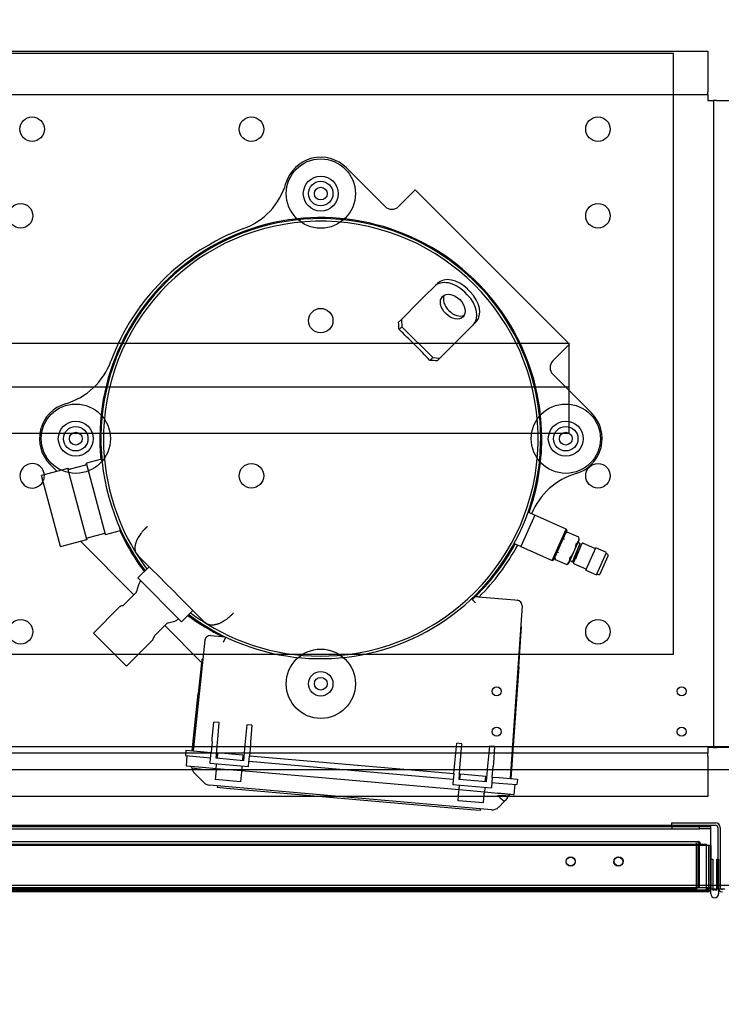
# Paper-space layout 'Layout1' of a CAD drawing. Units: inches. Extents: x 0 to 16.7, y -0.7 to 10.7.
# Drawn here: x 8.8 to 9.7, y 1 to 2.3 of the extents above; entities that cross this region are included whole.
import ezdxf
from ezdxf import colors
from ezdxf.entities.mleader import LeaderData, LeaderLine
from ezdxf.enums import TextEntityAlignment as Align
from ezdxf.lldxf.tags import DXFTag
from ezdxf.math import Vec2, Vec3

# ---------------------------------------------------------------- set-up
doc = ezdxf.new("R2010")
doc.units = ezdxf.units.IN
doc.header["$MEASUREMENT"] = 0
for name, color, linetype in [('0127P-0099', 7, 'Continuous'), ('0501F-0568_-_BAS', 7, 'Continuous'), ('0510F-3395_-_PAN', 7, 'Continuous'), ('0519F-0163_COMPR', 7, 'Continuous'), ('0712F-4943_SECTI', 7, 'Continuous'), ('0712F-4954_SMALL', 7, 'Continuous'), ('0712F-5482_-_POS', 7, 'Continuous'), ('0719F-2605__TOP_', 7, 'Continuous'), ('0719F-2844_BTM_C', 7, 'Continuous'), ('0720F-3190_COMPR', 7, 'Continuous'), ('0851P-1943_-_CUR', 7, 'Continuous'), ('1520P-4942', 7, 'Continuous'), ('1521P-0138', 7, 'Continuous'), ('Default', 7, 'Continuous'), ('GSD60235VAB_STAN', 7, 'Continuous')]:
    doc.layers.add(name, color=color, linetype=linetype)
doc.styles.add('SEACAD_Arial', font='arial.ttf')
tags = doc.linetypes.add('HIDDEN2', pattern=[0.1875, 0.125, -0.0625]).pattern_tags.tags
tags[6:7] = [DXFTag(74, 4), DXFTag(75, 0), DXFTag(340, '0'), DXFTag(46, 0.0), DXFTag(50, 0.0), DXFTag(44, 0.0), DXFTag(45, 0.0)]
tags[4:5] = [DXFTag(74, 4), DXFTag(75, 0), DXFTag(340, '0'), DXFTag(46, 0.0), DXFTag(50, 0.0), DXFTag(44, 0.0), DXFTag(45, 0.0)]
doc.dimstyles.new('HORIZ', dxfattribs={"dimtxt": 0.12, "dimasz": 0.12, "dimexe": 0.06, "dimexo": 0.06, "dimgap": 0.03, "dimtad": 0, "dimtih": 1, "dimtoh": 1, "dimdec": 3, "dimlfac": 16.666667, "dimzin": 4, "dimdsep": 46, "dimlunit": 5, "dimtxsty": 'SEACAD_Arial', "dimblk1": '_SE_FILLED', "dimblk2": '_SE_FILLED', "dimsah": 1, "dimcen": 0.06, "dimadec": 0, "dimazin": 0, "dimtfac": 0.8, "dimtdec": 0, "dimtofl": 0, "dimtmove": 0, "dimatfit": 3, "dimfxl": 1, "dimfrac": 2, "dimtolj": 1, "dimtzin": 4, "dimarcsym": 0})

# ---------------------------------------------------------------- blocks, each defined once
blk = doc.blocks.new('SE')
at = {"layer": '0127P-0099', "color": 7, "linetype": 'HIDDEN2'}
for p, q in [((9.6819, 1.167), (9.6821, 1.167)), ((9.691, 1.167), (9.6921, 1.167)), ((9.6921, 1.167), (9.6921, 1.1273)), ((9.6819, 1.1267), (9.6819, 1.129))]:
    blk.add_line(p, q, dxfattribs=at)
at = {"layer": '0127P-0099', "color": 7, "linetype": 'Continuous'}
for p, q in [((9.6821, 1.167), (9.6844, 1.167)), ((9.6844, 1.167), (9.6844, 1.1264)), ((9.6897, 1.167), (9.691, 1.167)), ((9.6897, 1.1264), (9.6897, 1.167)), ((9.6819, 1.1221), (9.6819, 1.1267)), ((9.6921, 1.1273), (9.6921, 1.1221))]:
    blk.add_line(p, q, dxfattribs=at)
for start, end in [(58.8254, 121.1746), (180, 0)]:
    blk.add_arc((9.687, 1.1221), 0.0051, start, end, dxfattribs=at)
at = {"layer": '0501F-0568_-_BAS', "color": 7, "linetype": 'HIDDEN2'}
for p, q in [((9.8192, 1.2828), (5.5194, 1.2828)), ((11.8704, 1.1328), (7.8626, 1.1328))]:
    blk.add_line(p, q, dxfattribs=at)
at = {"layer": '0510F-3395_-_PAN', "color": 7, "linetype": 'HIDDEN2'}
for p, q in [((9.6844, 1.1283), (9.6821, 1.1283)), ((9.6952, 1.1283), (9.6897, 1.1283))]:
    blk.add_line(p, q, dxfattribs=at)
at = {"layer": '0510F-3395_-_PAN', "color": 7, "linetype": 'Continuous'}
for p, q in [((9.6897, 1.1283), (9.6844, 1.1283)), ((9.7002, 1.1283), (9.6952, 1.1283))]:
    blk.add_line(p, q, dxfattribs=at)
at = {"layer": '0519F-0163_COMPR', "color": 7, "linetype": 'Continuous'}
for p, q in [((8.2491, 2.2159), (9.6779, 2.2159)), ((9.6779, 2.2159), (9.6779, 2.1633)), ((9.6779, 2.1595), (9.6779, 2.1633)), ((8.2491, 2.1595), (9.6779, 2.1595)), ((9.6779, 2.1595), (9.6779, 2.1521)), ((9.6779, 2.1521), (9.6853, 2.1521)), ((9.6853, 2.1521), (9.6853, 1.3121)), ((9.6891, 2.1521), (9.6853, 2.1521)), ((9.6891, 2.1521), (9.7417, 2.1521)), ((8.9998, 1.3047), (8.6597, 1.3047)), ((9.6779, 1.3047), (9.4247, 1.3047)), ((9.6853, 1.3121), (9.6779, 1.3121)), ((9.6779, 1.3121), (9.6779, 1.3047)), ((9.6779, 1.3009), (9.6779, 1.3047)), ((9.6853, 1.3121), (9.6891, 1.3121)), ((9.7417, 1.3121), (9.6891, 1.3121)), ((9.6779, 1.3009), (9.6779, 1.2483)), ((9.1736, 1.2483), (8.6537, 1.2483)), ((9.6779, 1.2483), (9.4187, 1.2483))]:
    blk.add_line(p, q, dxfattribs=at)
at = {"layer": '0519F-0163_COMPR', "color": 7, "linetype": 'HIDDEN2'}
for p, q in [((9.4247, 1.3047), (8.9998, 1.3047)), ((9.4187, 1.2483), (9.1736, 1.2483))]:
    blk.add_line(p, q, dxfattribs=at)
at = {"layer": '0519F-0163_COMPR', "color": 7, "linetype": 'Continuous'}
for centre, radius in [((8.8005, 2.1147), 0.0159), ((9.0853, 2.1147), 0.0159), ((9.5353, 2.1147), 0.0159), ((8.7855, 2.0022), 0.0159), ((9.5353, 2.0022), 0.0159), ((9.5353, 1.6647), 0.0159), ((8.7855, 1.4622), 0.0159), ((9.5353, 1.4622), 0.0159), ((9.644, 1.385), 0.00582), ((9.644, 1.3325), 0.00582)]:
    blk.add_circle(centre, radius, dxfattribs=at)
at = {"layer": '0519F-0163_COMPR', "color": 7, "linetype": 'HIDDEN2'}
for centre, radius in [((9.1753, 2.0311), 0.0159), ((9.1753, 1.8661), 0.0159), ((8.8571, 1.7129), 0.0159), ((9.4935, 1.7129), 0.0159), ((9.0853, 1.6647), 0.0159), ((9.1753, 1.3947), 0.0159), ((9.4038, 1.385), 0.00582), ((9.4038, 1.3325), 0.00582)]:
    blk.add_circle(centre, radius, dxfattribs=at)
at = {"layer": '0519F-0163_COMPR', "color": 7, "linetype": 'Continuous'}
blk.add_arc((8.8005, 1.6647), 0.0159, 5.4762, 332.507, dxfattribs=at)
at = {"layer": '0519F-0163_COMPR', "color": 7, "linetype": 'HIDDEN2'}
for start, end in [(332.507, 0), (0, 5.4762)]:
    blk.add_arc((8.8005, 1.6647), 0.0159, start, end, dxfattribs=at)
at = {"layer": '0712F-4943_SECTI', "color": 7, "linetype": 'HIDDEN2'}
for p, q in [((9.6795, 1.1847), (7.8798, 1.1847)), ((9.6795, 1.129), (9.6795, 1.1847)), ((9.6819, 1.1847), (9.6795, 1.1847)), ((9.6795, 1.1847), (9.6795, 1.129)), ((9.6819, 1.1847), (9.6819, 1.129)), ((9.6777, 1.129), (9.6777, 1.1267)), ((9.6777, 1.129), (9.6795, 1.129)), ((9.6819, 1.129), (9.6795, 1.129))]:
    blk.add_line(p, q, dxfattribs=at)
at = {"layer": '0712F-4943_SECTI', "color": 7, "linetype": 'Continuous'}
for p, q in [((9.6777, 1.1267), (9.6777, 1.1247)), ((9.6777, 1.1247), (7.8817, 1.1247))]:
    blk.add_line(p, q, dxfattribs=at)
at = {"layer": '0712F-4943_SECTI', "color": 7, "linetype": 'HIDDEN2'}
for centre in [(9.5, 1.1637), (9.5619, 1.1637)]:
    blk.add_circle(centre, 0.00582, dxfattribs=at)
for radius, start in [(0.00186, 270), (0.00426, 327.6418)]:
    blk.add_arc((9.6777, 1.129), radius, start, 0, dxfattribs=at)
at = {"layer": '0712F-4943_SECTI', "color": 7, "linetype": 'Continuous'}
blk.add_arc((9.6777, 1.129), 0.00426, 270, 327.6418, dxfattribs=at)
at = {"layer": '0712F-4954_SMALL', "color": 7, "linetype": 'HIDDEN2'}
for p, q in [((7.894, 1.1898), (9.6654, 1.1898)), ((9.6654, 1.1898), (9.6654, 1.1868)), ((9.6654, 1.1298), (9.6654, 1.1868)), ((9.6669, 1.1868), (9.6669, 1.1298)), ((9.6684, 1.1868), (9.6684, 1.1866)), ((7.894, 1.1298), (9.6654, 1.1298)), ((9.6684, 1.1298), (9.6669, 1.1298))]:
    blk.add_line(p, q, dxfattribs=at)
for centre in [(9.5, 1.1643), (9.5623, 1.1643)]:
    blk.add_circle(centre, 0.00582, dxfattribs=at)
for radius in [0.003, 0.0015]:
    blk.add_arc((9.6654, 1.1868), radius, 0, 90, dxfattribs=at)
at = {"layer": '0712F-5482_-_POS', "color": 7, "linetype": 'Continuous'}
for p, q in [((9.631, 1.2141), (9.688, 1.2141)), ((9.631, 1.2141), (9.631, 1.2111)), ((9.631, 1.2111), (9.688, 1.2111)), ((9.691, 1.2081), (9.691, 1.1307)), ((9.694, 1.2081), (9.694, 1.1307))]:
    blk.add_line(p, q, dxfattribs=at)
for centre, radius, start, end in [((9.688, 1.2081), 0.006, 0, 90), ((9.688, 1.2081), 0.003, 0, 90), ((9.697, 1.1307), 0.006, 180, 270), ((9.697, 1.1307), 0.003, 180, 270)]:
    blk.add_arc(centre, radius, start, end, dxfattribs=at)
at = {"layer": '0719F-2605__TOP_', "color": 7, "linetype": 'Continuous'}
for p, q in [((7.8626, 1.2111), (9.631, 1.2111)), ((9.6821, 1.2051), (9.6821, 1.2111)), ((9.6821, 1.1327), (9.6821, 1.2051)), ((9.6821, 1.1297), (7.8626, 1.1297)), ((9.6821, 1.1267), (7.8626, 1.1267)), ((9.6821, 1.1297), (9.6821, 1.1327)), ((9.6821, 1.1267), (9.6821, 1.1297))]:
    blk.add_line(p, q, dxfattribs=at)
at = {"layer": '0719F-2844_BTM_C', "color": 7, "linetype": 'HIDDEN2'}
for p, q in [((8.0366, 1.2096), (9.5114, 1.2096)), ((8.0366, 1.2066), (9.5114, 1.2066)), ((9.5114, 1.2096), (9.6314, 1.2096)), ((9.5114, 1.2066), (9.6314, 1.2066)), ((9.6314, 1.2096), (9.6671, 1.2096)), ((9.6314, 1.2096), (9.6314, 1.2066)), ((9.6314, 1.2066), (9.6671, 1.2066)), ((9.6671, 1.2096), (9.6821, 1.2096)), ((9.6671, 1.2066), (9.6671, 1.2081)), ((9.6821, 1.2066), (9.6671, 1.2066)), ((9.6799, 1.1253), (7.8795, 1.1253)), ((9.6821, 1.1253), (9.6819, 1.1253)), ((9.6821, 1.1253), (9.6821, 1.1267))]:
    blk.add_line(p, q, dxfattribs=at)
at = {"layer": '0719F-2844_BTM_C', "color": 7, "linetype": 'Continuous'}
blk.add_line((9.6819, 1.1253), (9.6799, 1.1253), dxfattribs=at)
at = {"layer": '0720F-3190_COMPR', "color": 7, "linetype": 'HIDDEN2'}
for p, q in [((8.1779, 1.8371), (9.4979, 1.8371)), ((9.4979, 1.7831), (9.4979, 1.8371)), ((8.1779, 1.7801), (9.4979, 1.7801)), ((9.4979, 1.7801), (9.4979, 1.7831)), ((9.4979, 1.7741), (9.4979, 1.7801)), ((9.4979, 1.7201), (9.4979, 1.7741)), ((8.7327, 1.7201), (8.8531, 1.7201)), ((8.8613, 1.7201), (9.4895, 1.7201)), ((9.4977, 1.7201), (9.4979, 1.7201))]:
    blk.add_line(p, q, dxfattribs=at)
at = {"layer": '0720F-3190_COMPR', "color": 7, "linetype": 'Continuous'}
for p, q in [((8.8531, 1.7201), (8.8613, 1.7201)), ((9.4895, 1.7201), (9.4977, 1.7201))]:
    blk.add_line(p, q, dxfattribs=at)
at = {"layer": '0851P-1943_-_CUR', "color": 7, "linetype": 'HIDDEN2'}
for p, q in [((9.6335, 2.2128), (7.8533, 2.2128)), ((9.6335, 1.4328), (9.6335, 2.2128)), ((9.6335, 1.4328), (7.8533, 1.4328)), ((9.8192, 1.3128), (5.5658, 1.3128))]:
    blk.add_line(p, q, dxfattribs=at)
at = {"layer": '1520P-4942', "color": 7, "linetype": 'HIDDEN2'}
for p, q in [((9.6631, 1.1883), (9.6631, 1.1283)), ((9.6631, 1.1283), (7.8962, 1.1283))]:
    blk.add_line(p, q, dxfattribs=at)
at = {"layer": '1521P-0138', "color": 7, "linetype": 'HIDDEN2'}
for p, q in [((7.8835, 1.1866), (9.6759, 1.1866)), ((9.6759, 1.1866), (9.6759, 1.1266)), ((7.8835, 1.1266), (9.6759, 1.1266))]:
    blk.add_line(p, q, dxfattribs=at)
at = {"layer": 'GSD60235VAB_STAN', "color": 7, "linetype": 'Continuous'}
for p, q in [((9.2088, 2.0645), (9.259, 2.0143)), ((9.2979, 2.0358), (9.2807, 2.0186)), ((9.2979, 2.0358), (9.4983, 1.8354)), ((9.2764, 2.0143), (9.2807, 2.0186)), ((9.3229, 1.9105), (9.3101, 1.8977)), ((9.3229, 1.9105), (9.3268, 1.9144)), ((9.3695, 1.9036), (9.3661, 1.907)), ((9.3041, 1.8917), (9.3101, 1.8977)), ((9.3656, 1.8998), (9.3623, 1.9031)), ((9.3041, 1.8917), (9.2801, 1.8677)), ((9.2764, 1.864), (9.2801, 1.8677)), ((9.2801, 1.8677), (9.2807, 1.8583)), ((9.2807, 1.8583), (9.277, 1.8546)), ((9.3208, 1.8182), (9.2807, 1.8583)), ((9.373, 1.8604), (9.3602, 1.8476)), ((9.3769, 1.8643), (9.373, 1.8604)), ((9.3542, 1.8416), (9.3302, 1.8176)), ((9.3602, 1.8476), (9.3542, 1.8416)), ((9.4983, 1.8354), (9.4811, 1.8182)), ((9.3171, 1.8145), (9.3208, 1.8182)), ((9.3208, 1.8182), (9.3302, 1.8176)), ((9.3302, 1.8176), (9.3265, 1.8139)), ((9.4811, 1.8182), (9.4768, 1.8139)), ((9.4768, 1.7965), (9.527, 1.7463)), ((8.8327, 1.6706), (8.8238, 1.6795)), ((8.8696, 1.6787), (8.8497, 1.6733)), ((8.8905, 1.6861), (8.871, 1.6809)), ((8.8957, 1.5885), (8.871, 1.6809)), ((8.8914, 1.6829), (8.8905, 1.6861)), ((8.8911, 1.6859), (8.8905, 1.6861)), ((8.8468, 1.6744), (8.8126, 1.6652)), ((8.8373, 1.5728), (8.8126, 1.6652)), ((8.8716, 1.582), (8.8468, 1.6744)), ((8.8483, 1.6735), (8.8468, 1.6744)), ((9.4532, 1.6138), (9.435, 1.5728)), ((9.4528, 1.6137), (9.4446, 1.6173)), ((9.4942, 1.5956), (9.4532, 1.6138)), ((8.8736, 1.5844), (8.8935, 1.5897)), ((8.8957, 1.5885), (8.9153, 1.5937)), ((8.9153, 1.5937), (8.9144, 1.5969)), ((8.9153, 1.5937), (8.9157, 1.5942)), ((9.476, 1.5546), (9.4942, 1.5956)), ((9.4948, 1.594), (9.4775, 1.5551)), ((9.4955, 1.5916), (9.4929, 1.5897)), ((9.4948, 1.594), (9.4942, 1.5956)), ((9.4955, 1.5916), (9.4955, 1.5915)), ((9.5107, 1.5849), (9.4955, 1.5916)), ((8.8373, 1.5728), (8.8716, 1.582)), ((8.8632, 1.5798), (8.9327, 1.5103)), ((8.8716, 1.582), (8.8724, 1.5835)), ((9.4266, 1.5769), (9.4348, 1.5732)), ((9.435, 1.5728), (9.476, 1.5546)), ((9.4976, 1.5514), (9.511, 1.5816)), ((9.5034, 1.5516), (9.5148, 1.5771)), ((9.5107, 1.5848), (9.5107, 1.5849)), ((9.511, 1.5816), (9.5107, 1.5849)), ((9.5117, 1.5774), (9.5107, 1.5779)), ((9.5143, 1.5761), (9.514, 1.5763)), ((9.5322, 1.57), (9.5156, 1.5774)), ((8.935, 1.5649), (8.9355, 1.5643)), ((8.9355, 1.5643), (8.9381, 1.561)), ((8.9573, 1.5418), (8.9381, 1.561)), ((9.4794, 1.5595), (9.4798, 1.5562)), ((9.5198, 1.5422), (9.5327, 1.5712)), ((9.5464, 1.5651), (9.5327, 1.5712)), ((9.5335, 1.5361), (9.5464, 1.5651)), ((9.5382, 1.5375), (9.5485, 1.5607)), ((9.5476, 1.5631), (9.5459, 1.5639)), ((8.9524, 1.5467), (8.9378, 1.5321)), ((9.476, 1.5546), (9.4775, 1.5551)), ((9.4798, 1.5562), (9.4798, 1.5563)), ((9.4798, 1.5562), (9.4949, 1.5495)), ((9.4949, 1.5495), (9.4976, 1.5514)), ((9.495, 1.5495), (9.4949, 1.5495)), ((9.5001, 1.5542), (9.5021, 1.5532)), ((9.5032, 1.5557), (9.5021, 1.5532)), ((9.5022, 1.5533), (9.5026, 1.5532)), ((9.5037, 1.5509), (9.5203, 1.5435)), ((9.504, 1.5574), (9.5046, 1.5588)), ((8.9573, 1.5418), (8.9631, 1.536)), ((9.5198, 1.5422), (9.5335, 1.5361)), ((9.5341, 1.5374), (9.5358, 1.5366)), ((8.9386, 1.5232), (8.9362, 1.5145)), ((8.9378, 1.5321), (8.9946, 1.4753)), ((8.9419, 1.528), (8.9405, 1.5266)), ((8.9353, 1.5129), (8.9195, 1.497)), ((8.9985, 1.5006), (9.0043, 1.4948)), ((9.3762, 1.4997), (9.3712, 1.505)), ((9.3798, 1.5077), (9.4274, 1.5036)), ((9.4369, 1.4957), (9.4212, 1.2717)), ((9.4274, 1.5036), (9.4305, 1.5033)), ((8.9136, 1.494), (8.88, 1.4605)), ((8.9946, 1.4753), (9.0092, 1.4899)), ((9.0235, 1.4756), (9.0043, 1.4948)), ((8.9595, 1.457), (8.9754, 1.4728)), ((8.9728, 1.4702), (9.0205, 1.4224)), ((8.977, 1.4737), (8.9857, 1.4761)), ((8.9891, 1.478), (8.9905, 1.4794)), ((9.0235, 1.4756), (9.0269, 1.4729)), ((9.0269, 1.4729), (9.0274, 1.4725)), ((8.923, 1.4175), (8.88, 1.4605)), ((9.0324, 1.4575), (9.0368, 1.4571)), ((9.4347, 1.4499), (9.4359, 1.4683)), ((8.923, 1.4175), (8.9565, 1.4511)), ((9.0248, 1.4512), (9.0097, 1.3077)), ((9.0368, 1.4571), (9.0483, 1.4561)), ((9.0483, 1.4561), (9.0521, 1.4551)), ((9.0491, 1.4488), (9.0522, 1.4553)), ((9.4326, 1.4167), (9.4348, 1.449)), ((9.0209, 1.4256), (9.0163, 1.3821)), ((9.4326, 1.4167), (9.4224, 1.2716)), ((9.0085, 1.3078), (9.0163, 1.3821)), ((9.0345, 1.3235), (9.0366, 1.3451)), ((9.0432, 1.3445), (9.0366, 1.3451)), ((9.0415, 1.3229), (9.0432, 1.3445)), ((9.0793, 1.3413), (9.0772, 1.3197)), ((9.0859, 1.3408), (9.0793, 1.3413)), ((9.0859, 1.3408), (9.0842, 1.3191)), ((9.0341, 1.3193), (9.0328, 1.3057)), ((9.0341, 1.3193), (9.0345, 1.3235)), ((9.0395, 1.298), (9.0412, 1.3187)), ((9.0412, 1.3187), (9.0415, 1.3229)), ((9.0772, 1.3197), (9.0768, 1.3156)), ((9.0842, 1.3191), (9.0839, 1.315)), ((9.3498, 1.2959), (9.3519, 1.3175)), ((9.3585, 1.3169), (9.3519, 1.3175)), ((9.3568, 1.2953), (9.3585, 1.3169)), ((9.0001, 1.3086), (8.9995, 1.3015)), ((9.0001, 1.3086), (9.0237, 1.3065)), ((9.0237, 1.3065), (9.0328, 1.3057)), ((9.0316, 1.2924), (9.0328, 1.3057)), ((9.0401, 1.3051), (9.0413, 1.305)), ((9.0414, 1.3054), (9.0407, 1.2979)), ((9.0414, 1.3054), (9.0743, 1.3025)), ((9.0768, 1.3156), (9.0748, 1.2949)), ((9.0839, 1.315), (9.0828, 1.3013)), ((9.3946, 1.3138), (9.3925, 1.2921)), ((9.4012, 1.3132), (9.3946, 1.3138)), ((9.4012, 1.3132), (9.3995, 1.2915)), ((8.9995, 1.3015), (9.0231, 1.2994)), ((9.001, 1.2884), (9.0019, 1.3013)), ((9.0231, 1.2994), (9.0322, 1.2986)), ((9.0315, 1.2912), (9.0316, 1.2924)), ((9.0815, 1.2868), (9.0315, 1.2912)), ((9.0748, 1.2949), (9.0395, 1.298)), ((9.0743, 1.3025), (9.0736, 1.295)), ((9.0743, 1.3021), (9.0755, 1.302)), ((9.0816, 1.288), (9.0828, 1.3013)), ((9.0822, 1.2943), (9.3475, 1.271)), ((9.0828, 1.3013), (9.3481, 1.2781)), ((9.3481, 1.2781), (9.3494, 1.2917)), ((9.3494, 1.2917), (9.3498, 1.2959)), ((9.3549, 1.2704), (9.3565, 1.2911)), ((9.3565, 1.2911), (9.3568, 1.2953)), ((9.3925, 1.2921), (9.3921, 1.288)), ((9.3995, 1.2915), (9.3992, 1.2874)), ((9.001, 1.2884), (9.0219, 1.2866)), ((9.0219, 1.286), (9.0015, 1.2878)), ((9.0134, 1.2765), (9.0114, 1.2785)), ((9.0395, 1.2845), (9.0219, 1.286)), ((9.0394, 1.2831), (9.0383, 1.2705)), ((9.0394, 1.2831), (9.0395, 1.2845)), ((9.0395, 1.2845), (9.0401, 1.2904)), ((9.0725, 1.2816), (9.0395, 1.2845)), ((9.0724, 1.2802), (9.0713, 1.2676)), ((9.0725, 1.2816), (9.0724, 1.2802)), ((9.073, 1.2875), (9.0725, 1.2816)), ((9.3549, 1.2569), (9.0725, 1.2816)), ((9.0815, 1.2868), (9.0816, 1.288)), ((9.3921, 1.288), (9.3902, 1.2673)), ((9.3981, 1.2737), (9.3992, 1.2874)), ((9.0233, 1.2666), (9.0134, 1.2765)), ((9.0713, 1.2676), (9.0383, 1.2705)), ((9.3481, 1.2781), (9.347, 1.2648)), ((9.3902, 1.2673), (9.3549, 1.2704)), ((9.3554, 1.2775), (9.3567, 1.2774)), ((9.356, 1.2703), (9.3567, 1.2778)), ((9.3567, 1.2778), (9.3896, 1.2749)), ((9.389, 1.2674), (9.3896, 1.2749)), ((9.3896, 1.2745), (9.3908, 1.2744)), ((9.3981, 1.2737), (9.397, 1.2604)), ((9.3975, 1.2667), (9.4066, 1.2659)), ((9.3981, 1.2737), (9.4072, 1.2729)), ((9.4066, 1.2659), (9.4302, 1.2638)), ((9.4072, 1.2729), (9.4308, 1.2709)), ((9.4308, 1.2709), (9.4302, 1.2638)), ((9.397, 1.2312), (9.0307, 1.2632)), ((9.0411, 1.2623), (9.0409, 1.2599)), ((9.0527, 1.2589), (9.0409, 1.2599)), ((9.3704, 1.2311), (9.0527, 1.2589)), ((9.347, 1.2648), (9.3469, 1.2636)), ((9.3968, 1.2592), (9.3469, 1.2636)), ((9.3536, 1.2429), (9.3547, 1.2555)), ((9.3547, 1.2555), (9.3549, 1.2569)), ((9.3549, 1.2569), (9.3554, 1.2628)), ((9.3878, 1.254), (9.3549, 1.2569)), ((9.3866, 1.24), (9.3877, 1.2526)), ((9.3878, 1.254), (9.3877, 1.2526)), ((9.3883, 1.2599), (9.3878, 1.254)), ((9.4055, 1.2525), (9.3878, 1.254)), ((9.397, 1.2604), (9.3968, 1.2592)), ((9.4055, 1.253), (9.4265, 1.2512)), ((9.4265, 1.2512), (9.4278, 1.264)), ((9.3866, 1.24), (9.3536, 1.2429)), ((9.4052, 1.2499), (9.4064, 1.2501)), ((9.4258, 1.2507), (9.4055, 1.2525)), ((9.4136, 1.2418), (9.4064, 1.2346)), ((9.416, 1.2442), (9.4136, 1.2418)), ((9.3822, 1.2301), (9.3704, 1.2311)), ((9.3824, 1.2324), (9.3822, 1.2301))]:
    blk.add_line(p, q, dxfattribs=at)
at = {"layer": 'GSD60235VAB_STAN', "color": 7, "linetype": 'HIDDEN2'}
for centre, radius in [((9.1754, 2.0311), 0.045), ((8.8572, 1.7129), 0.045), ((9.4936, 1.7129), 0.045), ((9.1754, 1.3947), 0.045), ((9.1754, 1.3947), 0.00827)]:
    blk.add_circle(centre, radius, dxfattribs=at)
at = {"layer": 'GSD60235VAB_STAN', "color": 7, "linetype": 'Continuous'}
for centre, radius in [((9.1754, 2.0311), 0.0227), ((9.1754, 2.0311), 0.00827), ((8.8572, 1.7129), 0.0227), ((9.4936, 1.7129), 0.0227), ((8.8572, 1.7129), 0.00827), ((9.4936, 1.7129), 0.00827)]:
    blk.add_circle(centre, radius, dxfattribs=at)
for centre, radius, start, end in [((9.1754, 2.0311), 0.0472, 45, 163.5996), ((9.044, 2.0698), 0.0898, 290.2179, 343.5996), ((9.2677, 2.023), 0.0123, 225, 315), ((9.1754, 1.7129), 0.287, 0, 185.4059), ((9.1754, 1.7129), 0.2856, 65.9406, 216.9178), ((9.1754, 1.7129), 0.2823, 274.3423, 175.6577), ((9.1754, 1.7129), 0.2906, 110.2179, 159.7822), ((9.1754, 1.7129), 0.2856, 233.0823, 64.2001), ((9.2923, 1.9643), 0.00945, 37.6353, 92.4991), ((9.1754, 1.7129), 0.2856, 64.2001, 65.9406), ((8.8185, 1.8444), 0.0898, 286.4004, 339.7822), ((9.4855, 1.8052), 0.0123, 135, 225), ((8.8572, 1.7129), 0.0472, 106.4004, 225), ((9.4936, 1.7129), 0.0472, 286.4004, 45), ((9.1754, 1.7129), 0.2823, 175.6577, 211.617), ((9.1754, 1.7129), 0.287, 340.4254, 0), ((8.8691, 1.6805), 0.00189, 285, 11.4167), ((8.8492, 1.6752), 0.00189, 240, 285), ((9.5323, 1.5815), 0.0898, 106.4004, 157.8776), ((9.4529, 1.6139), 0.000295, 246, 336), ((8.894, 1.5879), 0.00189, 18.5833, 105), ((9.1754, 1.7129), 0.287, 204.5941, 216.9569), ((8.8741, 1.5825), 0.00189, 105, 150), ((9.1754, 1.7129), 0.287, 313.2556, 331.5746), ((9.1754, 1.7129), 0.2906, 315.0382, 331.6287), ((9.4347, 1.5729), 0.000295, 336, 66), ((9.5022, 1.5834), 0.00861, 303.19, 8.8101), ((9.5153, 1.5768), 0.0006, 66, 156), ((9.1754, 1.7129), 0.2823, 211.6185, 216.804), ((9.5469, 1.5615), 0.0018, 336, 66), ((9.4903, 1.5567), 0.00861, 303.19, 8.8101), ((9.504, 1.5514), 0.0006, 156, 246), ((-2.6039, -10.0664), 16.3833, 44.91245, 45.08757), ((9.5365, 1.5382), 0.0018, 246, 336), ((8.9458, 1.5213), 0.00744, 135, 165), ((8.9328, 1.5154), 0.00354, 315, 345), ((8.9188, 1.4887), 0.00744, 99.8059, 135), ((8.9169, 1.4995), 0.00354, 279.8059, 315), ((9.3789, 1.4967), 0.011, 85, 133.2559), ((9.4298, 1.4962), 0.00709, 356, 85), ((9.1754, 1.7129), 0.287, 233.0431, 243.7276), ((9.1754, 1.7129), 0.2823, 233.1956, 238.3815), ((8.9779, 1.4703), 0.00354, 105, 135), ((8.9838, 1.4833), 0.00744, 285, 315), ((9.1754, 1.7129), 0.2823, 238.3823, 274.3422), ((9.4341, 1.4685), 0.00189, 356, 56), ((9.0318, 1.4504), 0.00709, 85, 174), ((8.9512, 1.4563), 0.00744, 315, 350.1941), ((8.962, 1.4544), 0.00354, 135, 170.1941), ((9.4329, 1.4491), 0.00189, 356, 63.9757), ((9.0228, 1.4254), 0.00189, 106.0243, 174), ((9.0016, 1.2884), 0.000591, 176, 265), ((9.0057, 1.2851), 0.00236, 7.3532, 85), ((9.1414, 2.4277), 1.15, 263.3433, 263.9925), ((9.0198, 1.2869), 0.0118, 187.3532, 225), ((9.0317, 1.275), 0.0118, 225, 265), ((9.4451, 1.828), 0.5792, 266.1644, 267.4129), ((9.4076, 1.2525), 0.0118, 315, 344.3838), ((9.4213, 1.2487), 0.00236, 85, 164.3838), ((9.4259, 1.2513), 0.000591, 265, 354), ((9.398, 1.2429), 0.0118, 265, 315)]:
    blk.add_arc(centre, radius, start, end, dxfattribs=at)
for centre, major_axis, ratio, start_param, end_param in [((9.3502, 1.891), (-0.0234, 0.0234), 0.681998, 4.712389, 6.283185), ((9.3463, 1.8872), (0.0234, -0.0234), 0.681998, 1.570796, 3.141593), ((9.3507, 1.8882), (-0.0133, 0.0133), 0.681998, 0.216153, 2.92544), ((9.3497, 1.8838), (0.0234, -0.0234), 0.681998, 0, 1.570796), ((9.3535, 1.8877), (-0.0234, 0.0234), 0.681998, 3.141593, 4.712389), ((9.1344, 1.7155), (0.0266, 0.4281), 0.331967, -1.219216, -1.195849), ((9.1547, 1.6922), (-0.3039, 0.3039), 0.469472, 4.646391, 4.778386), ((9.178, 1.6719), (0.4281, 0.0266), 0.331967, 1.195849, 1.219216), ((9.4053, 1.2501), (-0.00835, 0.00835), 0.01337, 1.582015, 3.141593)]:
    blk.add_ellipse(centre, major_axis=major_axis, ratio=ratio, start_param=start_param, end_param=end_param, dxfattribs=at)
blk.add_ellipse((9.3468, 1.8843), major_axis=(0.0133, -0.0133), ratio=0.681998, dxfattribs=at)
for points, knots in [([(8.9503, 1.5989), (8.9501, 1.5987), (8.9496, 1.5983), (8.949, 1.5977), (8.9483, 1.5971), (8.9477, 1.5965), (8.947, 1.5958), (8.9464, 1.5952), (8.9455, 1.5943), (8.9439, 1.5926), (8.9412, 1.5893), (8.9383, 1.585), (8.9364, 1.5813), (8.9355, 1.5789), (8.935, 1.5774), (8.9346, 1.576), (8.9343, 1.5746), (8.934, 1.5732), (8.9339, 1.5719), (8.9339, 1.5706), (8.9339, 1.5694), (8.9341, 1.5683), (8.9343, 1.5672), (8.9346, 1.5661), (8.935, 1.5652), (8.9353, 1.5646), (8.9355, 1.5643)], [0, 0, 0, 0, 0.017584, 0.035267, 0.053046, 0.070915, 0.08887, 0.106906, 0.125018, 0.164495, 0.24719, 0.383486, 0.500223, 0.540057, 0.579838, 0.619514, 0.659035, 0.698349, 0.737407, 0.776163, 0.814571, 0.852588, 0.890176, 0.927295, 0.963914, 1, 1, 1, 1]), ([(9.4914, 1.5825), (9.4915, 1.5825), (9.4916, 1.5827), (9.4917, 1.5829), (9.4917, 1.5829), (9.4917, 1.583)], [0, 0, 0, 0, 0.5, 0.5, 1, 1, 1, 1]), ([(9.5066, 1.5757), (9.5064, 1.5741), (9.5061, 1.5726), (9.5053, 1.5695), (9.5048, 1.568), (9.5038, 1.5659), (9.5035, 1.5652), (9.5027, 1.5638), (9.5023, 1.5631), (9.501, 1.5611), (9.5001, 1.5598), (9.4991, 1.5586)], [0, 0, 0, 0, 0.25, 0.25, 0.5, 0.5, 0.625, 0.625, 0.75, 0.75, 1, 1, 1, 1]), ([(9.5034, 1.5537), (9.5032, 1.5536), (9.5036, 1.5547), (9.5049, 1.5581), (9.5055, 1.5596), (9.5069, 1.5631), (9.5076, 1.5649), (9.509, 1.5685), (9.5097, 1.5702), (9.5108, 1.5731), (9.5113, 1.5743), (9.5118, 1.5758), (9.5119, 1.5762), (9.5118, 1.5762)], [0.5196133, 0.5196133, 0.5196133, 0.5196133, 0.625, 0.625, 0.6875, 0.6875, 0.75, 0.75, 0.8125, 0.8125, 0.875, 0.875, 0.9369616, 0.9369616, 0.9369616, 0.9369616]), ([(9.5115, 1.5772), (9.5117, 1.5775), (9.5118, 1.5775), (9.5117, 1.5769), (9.5115, 1.5764), (9.511, 1.575), (9.5106, 1.574), (9.5098, 1.5719), (9.5093, 1.5706), (9.5082, 1.568), (9.5076, 1.5666), (9.5065, 1.5637), (9.5059, 1.5623), (9.5049, 1.5597), (9.5044, 1.5585), (9.504, 1.5574)], [0.1084194, 0.1084194, 0.1084194, 0.1084194, 0.25, 0.25, 0.375, 0.375, 0.5, 0.5, 0.625, 0.625, 0.75, 0.75, 0.875, 0.875, 1, 1, 1, 1]), ([(9.5133, 1.5757), (9.5134, 1.5757), (9.5133, 1.5754), (9.5129, 1.5739), (9.5124, 1.5728), (9.5114, 1.57), (9.5107, 1.5683), (9.5093, 1.5648), (9.5086, 1.563), (9.5072, 1.5595), (9.5066, 1.5579), (9.5061, 1.5565)], [0.1378336, 0.1378336, 0.1378336, 0.1378336, 0.25, 0.25, 0.375, 0.375, 0.5, 0.5, 0.625, 0.625, 0.7499691, 0.7499691, 0.7499691, 0.7499691]), ([(9.5069, 1.5762), (9.5068, 1.5762), (9.5068, 1.5761), (9.5067, 1.5759), (9.5067, 1.5758), (9.5066, 1.5757)], [0, 0, 0, 0, 0.5, 0.5, 1, 1, 1, 1]), ([(9.51, 1.5655), (9.5108, 1.5675), (9.5116, 1.5694), (9.5129, 1.5726), (9.5134, 1.574), (9.5138, 1.5754), (9.514, 1.5757), (9.5141, 1.5762), (9.5141, 1.5763), (9.5139, 1.5762), (9.5136, 1.5757), (9.5131, 1.5748)], [0, 0, 0, 0, 0.25, 0.25, 0.5, 0.5, 0.625, 0.625, 0.75, 0.75, 1, 1, 1, 1]), ([(9.4836, 1.5648), (9.4836, 1.5649), (9.4837, 1.565), (9.4838, 1.5652), (9.4838, 1.5653), (9.4838, 1.5654)], [0, 0, 0, 0, 0.5, 0.5, 1, 1, 1, 1]), ([(9.4991, 1.5586), (9.499, 1.5585), (9.4989, 1.5584), (9.4988, 1.5582), (9.4988, 1.5581), (9.4988, 1.5581)], [0, 0, 0, 0, 0.5, 0.5, 1, 1, 1, 1]), ([(9.5046, 1.5588), (9.5045, 1.5584), (9.5041, 1.5574), (9.5036, 1.5562), (9.5032, 1.5551), (9.5028, 1.5539), (9.5025, 1.5531), (9.5026, 1.5531), (9.5028, 1.5533)], [0, 0, 0, 0, 0.026831, 0.062872, 0.0969768, 0.1254005, 0.1905503, 0.2505634, 0.2505634, 0.2505634, 0.2505634]), ([(9.0269, 1.4729), (9.027, 1.4728), (9.0274, 1.4726), (9.0278, 1.4724), (9.0284, 1.4722), (9.0289, 1.472), (9.0294, 1.4718), (9.03, 1.4717), (9.0306, 1.4715), (9.0312, 1.4714), (9.0318, 1.4713), (9.0325, 1.4713), (9.0331, 1.4712), (9.0338, 1.4712), (9.0345, 1.4712), (9.0352, 1.4713), (9.036, 1.4713), (9.0367, 1.4714), (9.0375, 1.4715), (9.0383, 1.4717), (9.0391, 1.4719), (9.0399, 1.4721), (9.0407, 1.4723), (9.0415, 1.4726), (9.0424, 1.4728), (9.0435, 1.4733), (9.0452, 1.474), (9.0474, 1.4751), (9.0502, 1.4767), (9.0528, 1.4785), (9.0551, 1.4803), (9.057, 1.4818), (9.0586, 1.4832), (9.0599, 1.4845), (9.0612, 1.4857), (9.0619, 1.4865), (9.0622, 1.4868)], [0, 0, 0, 0, 0.018685, 0.037585, 0.056698, 0.076019, 0.095547, 0.115278, 0.135208, 0.155332, 0.175646, 0.196145, 0.216823, 0.237676, 0.258697, 0.27988, 0.301217, 0.322703, 0.344329, 0.366088, 0.387971, 0.409972, 0.43208, 0.454288, 0.476586, 0.498964, 0.546364, 0.60556, 0.676152, 0.757448, 0.810056, 0.85761, 0.900233, 0.938068, 0.971272, 1, 1, 1, 1]), ([(9.4173, 1.2457), (9.4176, 1.2462), (9.4181, 1.247), (9.4187, 1.2483), (9.4188, 1.249), (9.4188, 1.2493)], [0, 0, 0, 0, 0.360353, 0.733899, 1, 1, 1, 1])]:
    blk.add_open_spline(points, degree=3, knots=knots, dxfattribs=at)
blk.add_open_spline([(9.0082, 1.2853), (9.0081, 1.285), (9.0083, 1.284), (9.0088, 1.2825)], degree=3, dxfattribs=at)
blk = doc.blocks.new('_Dot')
at = {"color": 0, "linetype": 'ByBlock', "lineweight": -2}
blk.add_line((-0.5, 0), (-1, 0), dxfattribs=at)
at = {"color": 0, "linetype": 'ByBlock', "const_width": 0.5}
blk.add_lwpolyline([(-0.25, 0, 1), (0.25, 0, 1)], format="xyb", close=True, dxfattribs=at)
blk = doc.blocks.new('DMBLK66')
at = {"layer": 'Default', "linetype": 'Continuous'}
for points in [[(9.7443, 0.9147), (9.8643, 0.9347), (9.7443, 0.9547)], [(10.2243, 0.9147), (10.2243, 0.9547), (10.1043, 0.9347)]]:
    blk.add_hatch(color=7, dxfattribs=at).paths.add_polyline_path(points)
at = {"layer": 'Default', "color": 7, "linetype": 'Continuous'}
for p, q in [((9.8643, 1.8633), (9.8643, 0.8747)), ((10.1043, 1.8633), (10.1043, 0.8747)), ((9.6243, 0.9347), (9.8643, 0.9347)), ((10.1043, 0.9347), (10.3443, 0.9347))]:
    blk.add_line(p, q, dxfattribs=at)
at = {"layer": 'Default', "color": 7, "linetype": 'Continuous', "style": 'SEACAD_Arial'}
blk.add_text('4', height=0.12, dxfattribs=at).set_placement((9.9374, 0.9947), align=Align.TOP_LEFT)
blk = doc.blocks.new('_SE_FILLED')
at = {"color": 0}
blk.add_line((0, 0), (-1, 0), dxfattribs=at)
blk.add_solid([(0, 0), (-1, -0.1665), (-1, 0.1665), (0, 0)], dxfattribs=at)

psp = doc.layouts.get("Layout1")

# ---------------------------------------------------------------- block references
at = {"layer": 'Default'}
psp.add_blockref('SE', (0, 0), dxfattribs=at)

# ---------------------------------------------------------------- dimensions: what is measured, and where the dimension line sits
at = {"layer": 'Default', "color": 7, "linetype": 'Continuous'}
dim = psp.add_linear_dim(base=(9.864311, 0.934733), p1=(9.864311, 1.923327), p2=(10.104311, 1.923327), angle=0, text='\\A1;<>', dimstyle='HORIZ', dxfattribs=at)
dim.commit()
dim.dimension.update_dxf_attribs({"geometry": 'DMBLK66', "text_midpoint": (9.984311, 0.934733), "dimtype": 161})

# ---------------------------------------------------------------- leaders
ml = psp.add_multileader_mtext('Standard', dxfattribs=at)
ml.set_content('{\\pxsm0.9;\\fArial|b0||i0||c0|p34;\\W1.;RECIRCULATING OPTION\\P}', color=256)
ml.set_leader_properties()
ml.set_arrow_properties(name='DOT')
ml.build(insert=Vec2(0, 0))
ml.multileader.update_dxf_attribs({"leader_type": 0, "dogleg_length": 0, "arrow_head_size": 0.24})
ctx = ml.context
ctx.base_point, ctx.char_height, ctx.arrow_head_size, ctx.landing_gap_size = Vec3(5.718954, 10.190164), 0.24, 0.24, 0.084
ctx.text_align_type = 1
notes = []
notes.append((ctx, [(0, (0, 0, 0), (0, 0), (1, 0), 1, [])]))
ctx.mtext.insert, ctx.mtext.alignment = Vec3(7.832874, 10.312204), 2
ml = psp.add_multileader_mtext('Standard', dxfattribs=at)
ml.set_content('{\\pxsm0.9;\\fArial|b1||i0||c0|p34;\\W1.;RIGHT VIEW\\P}', color=256)
ml.set_leader_properties()
ml.set_arrow_properties(name='DOT')
ml.build(insert=Vec2(0, 0))
ml.multileader.update_dxf_attribs({"leader_type": 0, "dogleg_length": 0, "arrow_head_size": 0.1875})
ctx = ml.context
ctx.base_point, ctx.char_height, ctx.arrow_head_size, ctx.landing_gap_size = Vec3(11.242815, 5.553477), 0.1875, 0.1875, 0.065625
notes.append((ctx, [(0, (0, 0, 0), (0, 0), (1, 0), 1, [])]))
ctx.mtext.insert = Vec3(11.30844, 5.648821)
for ctx, leaders in notes:
    for number, flags, end, landing, length, lines in leaders:
        leader = LeaderData()
        leader.index, (leader.has_last_leader_line, leader.has_dogleg_vector, leader.attachment_direction) = number, flags
        leader.last_leader_point, leader.dogleg_vector, leader.dogleg_length = Vec3(end), Vec3(landing), length
        for number, points, colour, breaks in lines:
            line = LeaderLine()
            line.index, line.vertices, line.color, line.breaks = number, Vec3.list(points), colors.encode_raw_color(colour), breaks
            leader.lines.append(line)
        ctx.leaders.append(leader)

doc.saveas('drawing.dxf')
